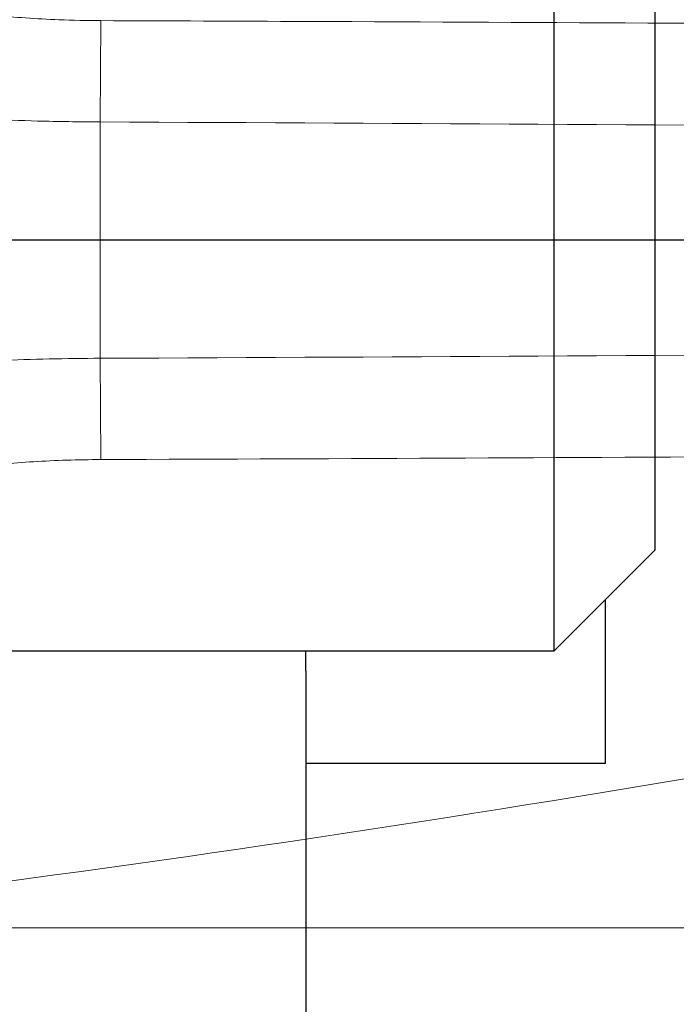
# Model space of a CAD drawing. Units: millimetres. Extents: x 54 to 1613, y 34 to 530.
# Drawn here: x 1530 to 1533, y 122 to 126 of the extents above; entities that cross this region are included whole.
import ezdxf

# ---------------------------------------------------------------- set-up
doc = ezdxf.new("R2010")
doc.units = ezdxf.units.MM
doc.linetypes.add('CENTER', pattern=[50.8, 31.75, -6.35, 6.35, -6.35])
doc.layers.add('100', color=7, linetype='Continuous', true_color=0xffffff)
doc.layers.add('200', color=7, linetype='Continuous', true_color=0xffffff)

msp = doc.modelspace()

# ---------------------------------------------------------------- linework, layer by layer
at = {"layer": '100', "color": 7, "linetype": 'Continuous'}
for p, q in [((1532.5357, 123.2953), (1532.5357, 127.2953)), ((1533.0262, 126.8048), (1533.0262, 123.7858)), ((1532.5357, 123.2953), (1533.0262, 123.7858)), ((1532.7861, 122.7453), (1532.7861, 123.5456)), ((1523.4077, 123.2953), (1532.5357, 123.2953)), ((1531.3262, 123.1953), (1531.3262, 123.2953)), ((1531.3262, 123.1953), (1531.3262, 120.7953)), ((1532.7861, 122.7453), (1531.3262, 122.7453))]:
    msp.add_line(p, q, dxfattribs=at)
at = {"layer": '100', "color": 252, "linetype": 'Continuous', "lineweight": 13}
for p, q in [((1530.3277, 126.3643), (1530.3254, 125.871)), ((1530.3254, 124.7197), (1530.3254, 125.871)), ((1530.3277, 124.2263), (1530.3254, 124.7197))]:
    msp.add_line(p, q, dxfattribs=at)
at = {"layer": '100', "color": 7, "linetype": 'Continuous', "lineweight": 18}
msp.add_line((1526.7445, 121.9453), (1536.7254, 121.9453), dxfattribs=at)
at = {"layer": '100', "color": 252, "linetype": 'Continuous', "lineweight": 13}
for points, knots in [([(1529.3326, 126.5434), (1529.332, 126.5235), (1529.3512, 126.5031), (1529.4261, 126.4649), (1529.483, 126.4467), (1529.6258, 126.4151), (1529.7136, 126.4014), (1529.9063, 126.3805), (1530.0136, 126.3729), (1530.1904, 126.366), (1530.2593, 126.3646), (1530.3277, 126.3643)], [0, 0, 0, 0, 0.219539, 0.219539, 0.438622, 0.438622, 0.65604, 0.65604, 0.870416, 0.870416, 1, 1, 1, 1]), ([(1530.3277, 126.3643), (1530.661, 126.3631), (1530.9944, 126.3617), (1532.511, 126.3554), (1533.6943, 126.3495), (1534.8776, 126.3424)], [0, 0, 0, 0, 0.219776, 0.219776, 1, 1, 1, 1]), ([(1530.3254, 125.871), (1530.2227, 125.8713), (1530.1194, 125.8728), (1529.8539, 125.8798), (1529.6927, 125.8875), (1529.4029, 125.9086), (1529.2707, 125.9224), (1529.0553, 125.954), (1528.9692, 125.9724), (1528.8551, 126.0106), (1528.8254, 126.0311), (1528.8254, 126.0509)], [0, 0, 0, 0, 0.129857, 0.129857, 0.344934, 0.344934, 0.562831, 0.562831, 0.781633, 0.781633, 1, 1, 1, 1]), ([(1528.8254, 124.5397), (1528.8254, 124.5535), (1528.8394, 124.5674), (1528.9058, 124.6003), (1528.9733, 124.6192), (1529.1534, 124.6528), (1529.2679, 124.6679), (1529.5283, 124.6925), (1529.6776, 124.7023), (1529.9909, 124.7155), (1530.1593, 124.7192), (1530.3254, 124.7197)], [0, 0, 0, 0, 0.149764, 0.149764, 0.364495, 0.364495, 0.576637, 0.576637, 0.788095, 0.788095, 1, 1, 1, 1]), ([(1530.3277, 124.2263), (1530.2171, 124.2259), (1530.1049, 124.2224), (1529.8962, 124.2093), (1529.7969, 124.1996), (1529.6239, 124.1752), (1529.548, 124.1601), (1529.4288, 124.1267), (1529.3844, 124.1078), (1529.3411, 124.075), (1529.3322, 124.061), (1529.3326, 124.0473)], [0, 0, 0, 0, 0.211397, 0.211397, 0.422168, 0.422168, 0.634049, 0.634049, 0.84934, 0.84934, 1, 1, 1, 1]), ([(1534.8776, 124.2483), (1534.5443, 124.2463), (1534.211, 124.2444), (1532.6944, 124.2361), (1531.511, 124.2308), (1530.3277, 124.2263)], [0, 0, 0, 0, 0.219776, 0.219776, 1, 1, 1, 1])]:
    msp.add_open_spline(points, degree=3, knots=knots, dxfattribs=at)
for points in [[(1534.8743, 125.8452), (1533.358, 125.8554), (1531.8417, 125.8639), (1530.3254, 125.871)], [(1530.3254, 124.7197), (1531.8417, 124.7267), (1533.358, 124.7353), (1534.8743, 124.7455)]]:
    msp.add_open_spline(points, degree=3, dxfattribs=at)
at = {"layer": '100', "color": 7, "linetype": 'Continuous', "lineweight": 18}
msp.add_open_spline([(1536.9588, 123.3947), (1534.2692, 122.8241), (1531.5546, 122.3714), (1528.8254, 122.0383)], degree=3, dxfattribs=at)
at = {"layer": '200', "color": 2, "linetype": 'CENTER'}
msp.add_line((1535.5982, 125.2953), (1517.9637, 125.2953), dxfattribs=at)

doc.saveas('drawing.dxf')
